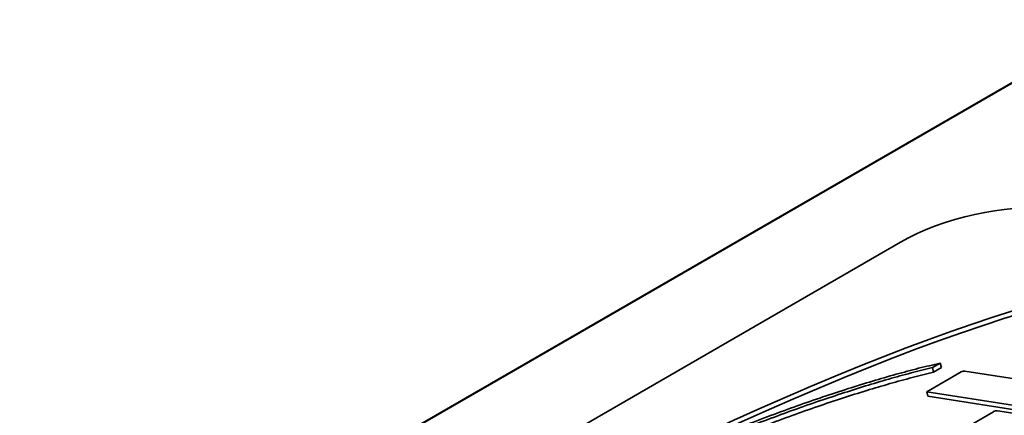
# Paper-space layout 'Sheet 1' of a CAD drawing. Extents: x 0.3 to 16.7, y 0.3 to 10.7.
# Drawn here: x 14 to 14, y 7.2 to 7.2 of the extents above; entities that cross this region are included whole.
import ezdxf

# ---------------------------------------------------------------- set-up
doc = ezdxf.new("R2010")
doc.units = 0
doc.header["$MEASUREMENT"] = 0
doc.layers.add('Visible (ANSI)', color=7, linetype='Continuous', lineweight=40)
doc.layers.add('Visible Narrow (ANSI)', color=7, linetype='Continuous', lineweight=35)

psp = doc.layouts.new('Sheet 1')

# ---------------------------------------------------------------- linework, layer by layer
at = {"layer": 'Visible (ANSI)'}
psp.add_line((13.911527, 7.146694), (14.279223, 7.358983), dxfattribs=at)
at = {"layer": 'Visible Narrow (ANSI)'}
for p, q in [((14.024629, 7.205217), (13.93946, 7.156045)), ((14.026902, 7.196264), (14.027463, 7.196588)), ((14.027549, 7.196264), (14.027463, 7.196588)), ((14.028952, 7.195957), (14.026504, 7.194544)), ((14.026988, 7.19594), (14.026902, 7.196264)), ((14.027549, 7.196264), (14.026988, 7.19594)), ((14.034641, 7.195169), (14.029231, 7.196019)), ((14.026504, 7.194544), (14.034169, 7.19334)), ((14.026591, 7.19422), (14.026504, 7.194544)), ((14.034256, 7.193016), (14.026591, 7.19422)), ((14.031274, 7.193125), (14.026188, 7.190189)), ((14.033266, 7.192918), (14.031553, 7.193187))]:
    psp.add_line(p, q, dxfattribs=at)
for centre, major_axis, ratio, start_param, end_param in [((14.029701, 7.20442), (-0.007376, -0.001967), 0.345066, 3.804147, 5.374943), ((14.00197, 7.177191), (-0.045209, -0.023823), 0.169755, 3.121724, 4.508556), ((14.001883, 7.177515), (-0.045209, -0.023823), 0.169755, 2.004184, 4.726631), ((14.029087, 7.195936), (-0.000197, -0.000052), 0.345066, 3.804147, 5.374943), ((14.031409, 7.193104), (-0.000197, -0.000052), 0.345066, 3.804147, 5.374943)]:
    psp.add_ellipse(centre, major_axis=major_axis, ratio=ratio, start_param=start_param, end_param=end_param, dxfattribs=at)
for points, knots in [([(14.027463, 7.196588), (14.026949, 7.196466), (14.025897, 7.196218), (14.024285, 7.195785), (14.022606, 7.195301), (14.020867, 7.194762), (14.01907, 7.194172), (14.017223, 7.19353), (14.015329, 7.19284), (14.012708, 7.191842), (14.009357, 7.190487), (14.005312, 7.188731), (14.001213, 7.186843), (13.99855, 7.185521), (13.997196, 7.184849)], [0, 0, 0, 0, 0.0282105, 0.057847, 0.0889368, 0.1214897, 0.1555017, 0.1909605, 0.2278355, 0.2660662, 0.3462974, 0.4310423, 0.519615, 0.6112903, 0.6112903, 0.6112903, 0.6112903]), ([(13.99701, 7.184514), (13.998345, 7.185182), (14.000971, 7.186494), (14.005014, 7.188372), (14.009009, 7.190122), (14.012319, 7.191477), (14.014909, 7.192476), (14.016782, 7.193168), (14.018609, 7.193813), (14.020385, 7.194408), (14.022105, 7.194952), (14.023763, 7.195443), (14.025355, 7.195883), (14.026395, 7.196139), (14.026902, 7.196264)], [0, 0, 0, 0, 0.0907703, 0.1785699, 0.2626585, 0.3423281, 0.3803045, 0.4169379, 0.4521634, 0.4859426, 0.5182523, 0.5490773, 0.5784139, 0.6062729, 0.6062729, 0.6062729, 0.6062729]), ([(14.026988, 7.19594), (14.026481, 7.195815), (14.025441, 7.195559), (14.02385, 7.195119), (14.022191, 7.194628), (14.020472, 7.194084), (14.018695, 7.193489), (14.016868, 7.192845), (14.014996, 7.192152), (14.012405, 7.191153), (14.009095, 7.189798), (14.005738, 7.188327), (14.003696, 7.187392), (14.002965, 7.187051)], [-0.6062729, -0.6062729, -0.6062729, -0.6062729, -0.5784139, -0.5490773, -0.5182523, -0.4859426, -0.4521634, -0.4169379, -0.3803045, -0.3423281, -0.2626585, -0.1785699, -0.1309321, -0.1309321, -0.1309321, -0.1309321]), ([(14.038625, 7.194422), (14.038575, 7.194226), (14.038473, 7.193823), (14.038185, 7.193178), (14.037797, 7.192487), (14.0373, 7.191751), (14.036696, 7.190972), (14.035987, 7.190152), (14.035173, 7.189293), (14.033934, 7.188081), (14.03214, 7.186489), (14.029659, 7.184501), (14.02686, 7.182428), (14.024787, 7.181028), (14.023734, 7.180317)], [0, 0, 0, 0, 0.0278591, 0.0571956, 0.0880207, 0.1203303, 0.1541096, 0.189335, 0.2259684, 0.2639449, 0.3436144, 0.4277031, 0.5155027, 0.6062729, 0.6062729, 0.6062729, 0.6062729]), ([(14.024539, 7.180554), (14.025595, 7.181273), (14.027671, 7.182688), (14.030466, 7.18478), (14.032933, 7.186784), (14.034707, 7.188387), (14.035925, 7.189605), (14.03672, 7.190468), (14.037409, 7.191291), (14.037989, 7.192073), (14.038461, 7.192811), (14.038819, 7.193502), (14.039074, 7.194148), (14.039149, 7.19455), (14.039186, 7.194746)], [0, 0, 0, 0, 0.0916753, 0.1802479, 0.2649929, 0.3452241, 0.3834548, 0.4203298, 0.4557886, 0.4898006, 0.5223535, 0.5534433, 0.5830798, 0.6112903, 0.6112903, 0.6112903, 0.6112903]), ([(14.039272, 7.194422), (14.039236, 7.194226), (14.03916, 7.193824), (14.038905, 7.193178), (14.038547, 7.192487), (14.038075, 7.191749), (14.037495, 7.190967), (14.036807, 7.190144), (14.036011, 7.189281), (14.034793, 7.188063), (14.03306, 7.186497), (14.031505, 7.18523), (14.030698, 7.184598)], [-0.6112903, -0.6112903, -0.6112903, -0.6112903, -0.5830798, -0.5534433, -0.5223535, -0.4898006, -0.4557886, -0.4203298, -0.3834548, -0.3452241, -0.2649929, -0.1849452, -0.1849452, -0.1849452, -0.1849452])]:
    psp.add_open_spline(points, degree=3, knots=knots, dxfattribs=at)

doc.saveas('drawing.dxf')
